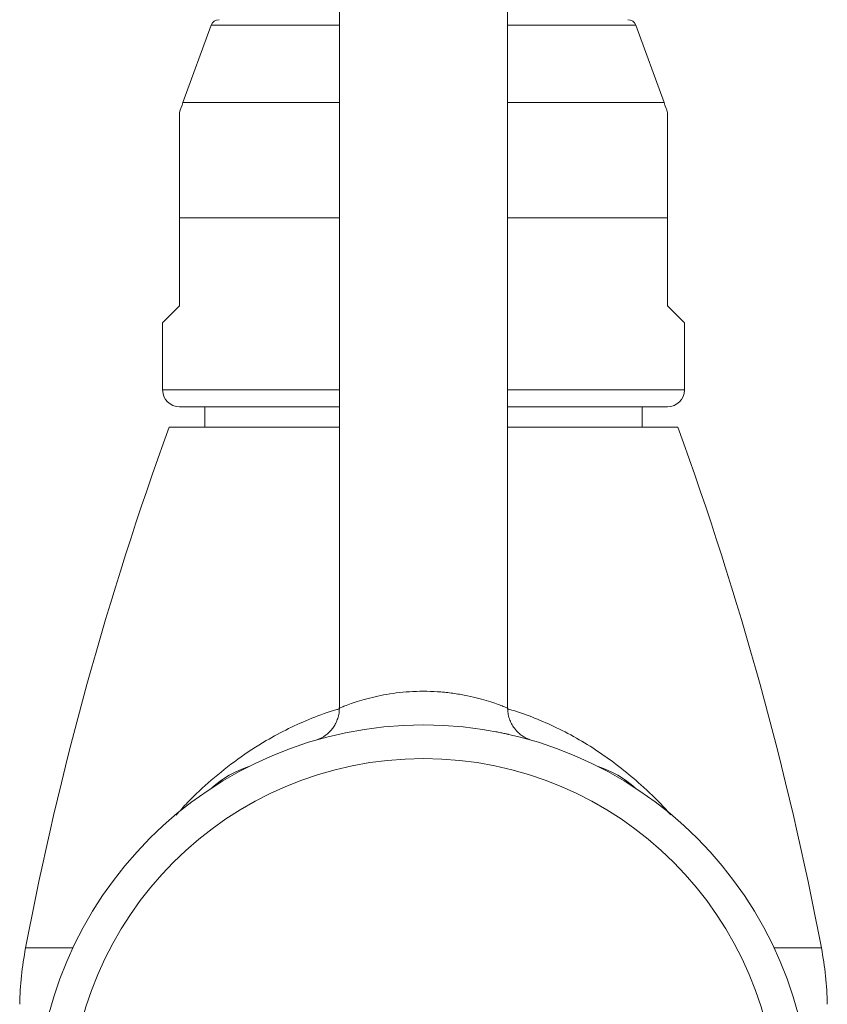
# Model space of a CAD drawing. Units: millimetres. Extents: x -508 to 780, y -946 to 1236.
# Drawn here: x -484 to -436, y -252 to -193 of the extents above; entities that cross this region are included whole.
import ezdxf

# ---------------------------------------------------------------- set-up
doc = ezdxf.new("R2010")
doc.units = ezdxf.units.MM

msp = doc.modelspace()

# ---------------------------------------------------------------- linework, layer by layer
at = {"color": 7, "linetype": 'Continuous', "lineweight": 0}
for p, q in [((-464.794, -169.174), (-464.794, -234.167)), ((-454.794, -234.167), (-454.794, -169.174)), ((-472.414, -193.603), (-474.088, -198.203)), ((-445.5, -198.203), (-447.175, -193.603)), ((-474.294, -205.043), (-474.294, -210.274)), ((-445.294, -205.043), (-445.294, -210.274)), ((-475.294, -211.274), (-475.294, -215.274)), ((-444.294, -215.274), (-444.294, -211.274)), ((-464.794, -216.274), (-474.294, -216.274)), ((-472.794, -216.274), (-472.794, -217.474)), ((-445.294, -216.274), (-454.794, -216.274)), ((-446.794, -217.474), (-446.794, -216.274)), ((-474.904, -217.474), (-464.794, -217.474)), ((-454.794, -217.474), (-444.685, -217.474))]:
    msp.add_line(p, q, dxfattribs=at)
at = {"color": 8, "linetype": 'Continuous', "lineweight": 0}
for p, q in [((-464.794, -193.603), (-472.414, -193.603)), ((-447.175, -193.603), (-454.794, -193.603)), ((-464.794, -198.203), (-474.088, -198.203)), ((-445.5, -198.203), (-454.794, -198.203)), ((-464.794, -205.043), (-474.294, -205.043)), ((-445.294, -205.043), (-454.794, -205.043)), ((-464.794, -215.274), (-475.294, -215.274)), ((-444.294, -215.274), (-454.794, -215.274)), ((-483.439, -248.423), (-480.625, -248.423)), ((-438.964, -248.423), (-436.149, -248.423))]:
    msp.add_line(p, q, dxfattribs=at)
at = {"color": 7, "linetype": 'Continuous', "lineweight": 0, "flags": 128}
for points in [[(-474.294, -210.274), (-474.598, -210.577), (-474.847, -210.827), (-475.042, -211.022), (-475.182, -211.162), (-475.266, -211.246), (-475.294, -211.274)], [(-445.294, -210.274), (-444.991, -210.577), (-444.741, -210.827), (-444.546, -211.022), (-444.406, -211.162), (-444.322, -211.246), (-444.294, -211.274)]]:
    msp.add_lwpolyline(points, dxfattribs=at)
at = {"color": 7, "linetype": 'Continuous', "lineweight": 0}
for radius in [23, 21]:
    msp.add_circle((-459.794, -258.174), radius, dxfattribs=at)
for centre, radius, start, end in [((-471.944, -193.774), 0.5, 90, 160), ((-447.644, -193.774), 0.5, 20, 90), ((-455.294, -205.043), 20, 160, 161.80438), ((-464.294, -205.043), 20, 18.19376, 20), ((-474.294, -215.274), 1, 180, 270), ((-445.294, -215.274), 1, 270, 0), ((-286.991, -285.949), 200, 159.97842, 169.18549), ((-632.597, -285.949), 200, 10.81451, 20.02158), ((-468.344, -243.365), 6, 107.83209, 132.16791), ((-451.244, -243.365), 6, 47.83209, 72.16791), ((-463.794, -252.175), 20, 169.18549, 178.85), ((-455.794, -252.175), 20, 1.15, 10.81451)]:
    msp.add_arc(centre, radius, start, end, dxfattribs=at)
for points, knots in [([(-474.294, -198.798), (-474.294, -198.798), (-474.294, -198.767), (-474.294, -198.862), (-474.294, -199.059), (-474.294, -199.416), (-474.294, -199.887), (-474.294, -200.479), (-474.294, -201.192), (-474.294, -202.021), (-474.294, -202.961), (-474.294, -203.978), (-474.294, -204.685), (-474.294, -205.043)], [0, 0, 0, 0, 0.000057, 0.0897239, 0.1821667, 0.2717959, 0.3637906, 0.4583063, 0.5550138, 0.6610944, 0.7696621, 0.8834908, 1, 1, 1, 1]), ([(-445.294, -198.798), (-445.294, -198.798), (-445.294, -198.768), (-445.294, -198.861), (-445.294, -199.059), (-445.294, -199.416), (-445.294, -199.887), (-445.294, -200.479), (-445.294, -201.192), (-445.294, -202.021), (-445.294, -202.961), (-445.294, -203.978), (-445.294, -204.685), (-445.294, -205.043)], [0, 0, 0, 0, 0.0000896, 0.0897535, 0.1821933, 0.2718196, 0.3638113, 0.4583239, 0.5550283, 0.6611054, 0.7696696, 0.8834946, 1, 1, 1, 1]), ([(-464.801, -234.167), (-464.801, -234.242), (-464.799, -234.425), (-464.859, -234.707), (-464.963, -234.996), (-465.101, -235.25), (-465.261, -235.466), (-465.432, -235.645), (-465.606, -235.787), (-465.77, -235.895), (-465.915, -235.972), (-466.03, -236.023), (-466.102, -236.051), (-466.132, -236.061), (-466.137, -236.063)], [0, 0, 0, 0, 0.090635, 0.221851, 0.345529, 0.461794, 0.570338, 0.670519, 0.761247, 0.841019, 0.907855, 0.95952, 0.993994, 1, 1, 1, 1]), ([(-453.451, -236.063), (-453.461, -236.06), (-453.491, -236.049), (-453.59, -236.011), (-453.747, -235.937), (-453.951, -235.812), (-454.177, -235.63), (-454.391, -235.395), (-454.573, -235.108), (-454.702, -234.804), (-454.782, -234.485), (-454.788, -234.268), (-454.791, -234.166)], [0, 0, 0, 0, 0.012513, 0.040743, 0.12736, 0.22317, 0.328399, 0.47797, 0.605592, 0.737772, 0.876299, 1, 1, 1, 1]), ([(-455.501, -235.578), (-455.401, -235.598), (-455.219, -235.633), (-454.997, -235.68), (-454.854, -235.711), (-454.777, -235.728), (-454.743, -235.735), (-454.741, -235.736), (-454.74, -235.736)], [0, 0, 0, 0, 0.310762, 0.560667, 0.685668, 0.811461, 0.925217, 1, 1, 1, 1])]:
    msp.add_open_spline(points, degree=3, knots=knots, dxfattribs=at)
at = {"color": 8, "linetype": 'Continuous', "lineweight": 0}
for points, knots in [([(-464.778, -234.167), (-464.781, -234.169), (-464.795, -234.174), (-464.668, -234.122), (-464.4, -234.018), (-463.994, -233.872), (-463.472, -233.705), (-462.862, -233.54), (-462.17, -233.389), (-461.424, -233.271), (-460.623, -233.19), (-460.073, -233.179), (-459.794, -233.174)], [0, 0, 0, 0, 0.044655, 0.152177, 0.25944, 0.370106, 0.475959, 0.584719, 0.687028, 0.792109, 0.89447, 1, 1, 1, 1]), ([(-459.794, -233.174), (-459.518, -233.179), (-458.956, -233.19), (-458.137, -233.274), (-457.356, -233.4), (-456.657, -233.557), (-456.047, -233.726), (-455.555, -233.886), (-455.172, -234.025), (-454.921, -234.122), (-454.796, -234.173), (-454.808, -234.168), (-454.812, -234.167)], [0, 0, 0, 0, 0.104518, 0.212462, 0.319866, 0.43055, 0.535462, 0.643192, 0.744672, 0.848951, 0.951288, 1, 1, 1, 1]), ([(-474.492, -240.534), (-474.27, -240.283), (-473.62, -239.548), (-472.406, -238.43), (-470.853, -237.188), (-469.306, -236.178), (-467.827, -235.377), (-466.428, -234.765), (-465.404, -234.375), (-464.83, -234.229), (-464.768, -234.214)], [0, 0, 0, 0, 0.087588, 0.255637, 0.428268, 0.60085, 0.727344, 0.853819, 0.984181, 1, 1, 1, 1]), ([(-454.822, -234.215), (-454.729, -234.239), (-454.17, -234.386), (-453.185, -234.756), (-451.845, -235.337), (-450.535, -236.037), (-449.249, -236.846), (-448.023, -237.742), (-446.778, -238.797), (-445.799, -239.722), (-445.249, -240.354), (-445.103, -240.523)], [0, 0, 0, 0, 0.023792, 0.142966, 0.262158, 0.390516, 0.518892, 0.650031, 0.781184, 0.941714, 1, 1, 1, 1])]:
    msp.add_open_spline(points, degree=3, knots=knots, dxfattribs=at)

doc.saveas('drawing.dxf')
